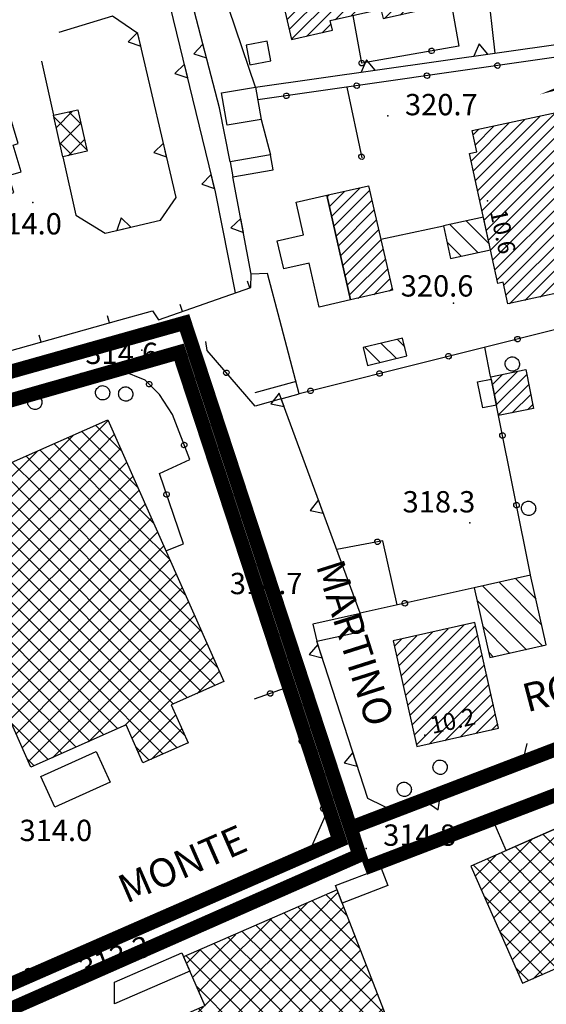
# Model space of a CAD drawing. Units: millimetres. Extents: x 14357 to 17307, y 4072 to 7344.
# Drawn here: x 15159 to 15234, y 5104 to 5242 of the extents above; entities that cross this region are included whole.
import ezdxf

# ---------------------------------------------------------------- set-up
doc = ezdxf.new("R2010")
doc.units = ezdxf.units.MM
for name, color, linetype in [('8321_PQTERRA', 252, 'Continuous'), ('8324_altezza', 252, 'Continuous'), ('Base_topografica_5000', 8, 'Continuous'), ('CAMP', 253, 'Continuous'), ('Edifici', 7, 'Continuous'), ('Rete_Bianca', 150, 'Continuous'), ('Rete_Nera', 32, 'Continuous'), ('TESTI_1', 7, 'Continuous')]:
    doc.layers.add(name, color=color, linetype=linetype)
doc.styles.add('ARIAL', font='ARIAL.TTF')
doc.styles.add('Style00', font='Leroy', dxfattribs={"height": 0.2})
doc.linetypes.add('LINEA10', pattern='A,3,-3,[173,linea10.shx,S=1,R=0,X=0,Y=0],-6,3', length=15)

# ---------------------------------------------------------------- blocks, each defined once
blk = doc.blocks.new('CAMP_84E49F7D')
at = {"layer": 'CAMP'}
for p, q in [((1505549.12, 5063427.136), (1505551.403, 5063429.419)), ((1505552.597, 5063427.62), (1505550.908, 5063429.308999998)), ((1505553.403, 5063423.986), (1505548.798, 5063428.591)), ((1505549.634, 5063424.821), (1505552.568, 5063427.755)), ((1505551.295, 5063423.264999999), (1505549.603, 5063424.957000001)), ((1505550.795, 5063423.154), (1505553.081, 5063425.440000001))]:
    blk.add_line(p, q, dxfattribs=at)
blk = doc.blocks.new('CAMP_6399D6D8')
at = {"layer": 'CAMP'}
for p, q in [((1505587.525, 5063416.006), (1505589.643, 5063418.122999999)), ((1505587.84, 5063414.623999999), (1505591.841, 5063418.624)), ((1505588.156, 5063413.242), (1505593.212, 5063418.298000001)), ((1505587.21, 5063417.388), (1505587.445, 5063417.622000002)), ((1505588.471, 5063411.86), (1505593.527, 5063416.916)), ((1505588.786, 5063410.478), (1505593.842, 5063415.533999999)), ((1505589.101, 5063409.095999999), (1505594.157, 5063414.152)), ((1505589.416, 5063407.714), (1505594.472, 5063412.77)), ((1505589.731, 5063406.331999999), (1505594.786999999, 5063411.388)), ((1505590.046, 5063404.95), (1505595.102, 5063410.006)), ((1505590.361, 5063403.568), (1505595.418, 5063408.624)), ((1505591.576, 5063403.086), (1505595.733, 5063407.242)), ((1505593.775, 5063403.587), (1505596.048, 5063405.86)), ((1505595.973, 5063404.089), (1505596.363, 5063404.478))]:
    blk.add_line(p, q, dxfattribs=at)
blk = doc.blocks.new('CAMP_637975B7')
at = {"layer": 'CAMP'}
for p, q in [((1505606.944, 5063452.414), (1505613.08, 5063458.55)), ((1505610.339, 5063452.414), (1505616.215, 5063458.291)), ((1505601.853, 5063452.414), (1505606.487, 5063457.048)), ((1505603.55, 5063452.414), (1505608.684, 5063457.548)), ((1505605.247, 5063452.414), (1505610.882, 5063458.048999999)), ((1505608.641, 5063452.414), (1505614.017, 5063457.79)), ((1505612.036, 5063452.414), (1505617.299, 5063457.678)), ((1505600.156, 5063452.414), (1505604.289, 5063456.547)), ((1505601.866, 5063455.821), (1505602.092, 5063456.047)), ((1505613.733, 5063452.414), (1505617.614, 5063456.296)), ((1505598.459, 5063452.414), (1505600.168, 5063454.122999997)), ((1505615.43, 5063452.414), (1505617.929, 5063454.914)), ((1505581.244, 5063443.683999998), (1505590.517, 5063452.958000001)), ((1505581.558, 5063442.302), (1505592.715, 5063453.458999999)), ((1505593.368, 5063452.414), (1505594.913, 5063453.959)), ((1505595.065, 5063452.414), (1505595.773, 5063453.122000001)), ((1505596.762, 5063452.414), (1505597.971, 5063453.623)), ((1505617.127, 5063452.414), (1505618.244, 5063453.531)), ((1505580.614, 5063446.449), (1505586.122, 5063451.956999999)), ((1505580.929, 5063445.065999998), (1505588.32, 5063452.457000001)), ((1505581.873, 5063440.919999999), (1505593.368, 5063452.414)), ((1505582.188, 5063439.537999999), (1505595.065, 5063452.414)), ((1505583.239, 5063450.770999999), (1505583.925, 5063451.456)), ((1505584.296999999, 5063439.949), (1505596.762, 5063452.414)), ((1505588.328, 5063442.282999999), (1505598.459, 5063452.414)), ((1505590.526, 5063442.784), (1505600.156, 5063452.414)), ((1505592.723, 5063443.284999998), (1505601.853, 5063452.414)), ((1505594.821, 5063443.686000002), (1505603.55, 5063452.414)), ((1505595.281999999, 5063442.449), (1505605.247, 5063452.414)), ((1505597.479, 5063442.949), (1505606.944, 5063452.414)), ((1505599.677, 5063443.45), (1505608.641, 5063452.414)), ((1505601.875, 5063443.949999998), (1505610.339, 5063452.414)), ((1505604.072, 5063444.451000001), (1505612.036, 5063452.414)), ((1505608.104, 5063446.786), (1505613.733, 5063452.414)), ((1505610.302, 5063447.286999998), (1505615.43, 5063452.414)), ((1505612.5, 5063447.787), (1505617.127, 5063452.414)), ((1505613.179, 5063446.769999996), (1505618.559, 5063452.149)), ((1505579.984, 5063449.213000001), (1505580.858, 5063450.087)), ((1505580.299, 5063447.831), (1505583.056, 5063450.588000002)), ((1505615.377, 5063447.27), (1505618.873, 5063450.767)), ((1505617.574, 5063447.770999998), (1505619.188, 5063449.385)), ((1505606.27, 5063444.952), (1505606.775, 5063445.457000001)), ((1505586.494, 5063440.45), (1505587.773, 5063441.727999999))]:
    blk.add_line(p, q, dxfattribs=at)
blk = doc.blocks.new('CAMP_692C36E0')
at = {"layer": 'CAMP'}
for p, q in [((1505608.401, 5063418.263), (1505619.327, 5063429.187999999)), ((1505607.497, 5063422.448999999), (1505612.832, 5063427.785)), ((1505607.798, 5063421.053999999), (1505614.997, 5063428.252999996)), ((1505608.1, 5063419.657999999), (1505617.162, 5063428.72)), ((1505608.703, 5063416.866999999), (1505619.719, 5063427.883000001)), ((1505607.759, 5063426.106000001), (1505608.503, 5063426.848999999)), ((1505608.061, 5063424.71), (1505610.667, 5063427.317)), ((1505609.004, 5063415.472), (1505620.021, 5063426.488)), ((1505609.306, 5063414.076), (1505620.225, 5063424.995)), ((1505620.225, 5063424.995), (1505620.322, 5063425.092000001)), ((1505620.225, 5063423.298), (1505620.624, 5063423.697)), ((1505609.608, 5063412.681), (1505620.225, 5063423.298)), ((1505620.225, 5063421.600999999), (1505620.925, 5063422.301)), ((1505609.909, 5063411.284999998), (1505620.225, 5063421.600999999)), ((1505620.225, 5063419.904), (1505621.227, 5063420.906000001)), ((1505610.211, 5063409.889999999), (1505620.225, 5063419.904)), ((1505620.225, 5063418.206999999), (1505621.528, 5063419.51)), ((1505610.512, 5063408.493999999), (1505620.225, 5063418.206999999)), ((1505620.225, 5063416.508999998), (1505621.83, 5063418.115000001)), ((1505620.657, 5063415.245), (1505622.131, 5063416.719)), ((1505610.814, 5063407.098999999), (1505620.225, 5063416.508999998)), ((1505611.115, 5063405.702999999), (1505620.657, 5063415.245)), ((1505612.087, 5063404.978), (1505622.354, 5063415.245)), ((1505622.354, 5063415.245), (1505622.433, 5063415.324)), ((1505612.388, 5063403.582000001), (1505622.734, 5063413.928000001)), ((1505612.845, 5063402.342), (1505623.036, 5063412.533)), ((1505615.01, 5063402.808999999), (1505623.338, 5063411.137000001)), ((1505617.175, 5063403.276999999), (1505623.639, 5063409.742)), ((1505619.339, 5063403.745), (1505623.941, 5063408.346)), ((1505621.504, 5063404.213), (1505624.242, 5063406.951000001)), ((1505623.669, 5063404.681), (1505624.544, 5063405.555))]:
    blk.add_line(p, q, dxfattribs=at)
blk = doc.blocks.new('CAMP_BBAF1A98')
at = {"layer": 'CAMP'}
for p, q in [((1505610.028, 5063410.736999998), (1505606.824, 5063413.940000002)), ((1505609.248, 5063414.344999999), (1505609.15, 5063414.443)), ((1505608.44, 5063409.496), (1505604.499, 5063413.438)), ((1505606.114, 5063408.994), (1505604.095, 5063411.013))]:
    blk.add_line(p, q, dxfattribs=at)
blk = doc.blocks.new('CAMP_794A75BE')
at = {"layer": 'CAMP'}
for p, q in [((1505591.829, 5063311.598), (1505585.111, 5063318.316000002)), ((1505585.738, 5063316.524), (1505588.75, 5063319.535)), ((1505590.036999999, 5063316.218999998), (1505587.079, 5063319.176)), ((1505571.596, 5063305.21), (1505584.386, 5063318)), ((1505592.56, 5063308.038), (1505583.142, 5063317.456)), ((1505585.738, 5063313.695), (1505589.541, 5063317.496999999)), ((1505571.596, 5063302.382), (1505585.738, 5063316.524)), ((1505571.596, 5063308.038), (1505579.364, 5063315.806)), ((1505592.56, 5063302.382), (1505579.205, 5063315.736999999)), ((1505592.56, 5063305.21), (1505581.173, 5063316.597)), ((1505578.418, 5063313.695), (1505577.236, 5063314.877)), ((1505585.738, 5063310.867), (1505590.331, 5063315.459)), ((1505571.596, 5063299.553), (1505585.738, 5063313.695)), ((1505571.596, 5063310.867), (1505574.343, 5063313.613)), ((1505578.418, 5063308.038), (1505573.299, 5063313.157)), ((1505578.418, 5063310.867), (1505575.268, 5063314.017)), ((1505592.56, 5063299.553), (1505578.418, 5063313.695)), ((1505585.738, 5063308.038), (1505591.122, 5063313.422)), ((1505567.427, 5063309.526000001), (1505569.321, 5063311.419999999)), ((1505578.418, 5063302.382), (1505569.362, 5063311.438)), ((1505578.418, 5063305.21), (1505571.33, 5063312.297)), ((1505585.738, 5063305.21), (1505591.912, 5063311.384)), ((1505578.418, 5063299.553), (1505567.393, 5063310.578)), ((1505568.287, 5063307.557999998), (1505571.596, 5063310.867)), ((1505571.596, 5063296.724999998), (1505585.738, 5063310.867)), ((1505592.56, 5063296.724999998), (1505578.418, 5063310.867)), ((1505585.738, 5063302.382), (1505592.702, 5063309.346)), ((1505569.147, 5063305.588999999), (1505571.596, 5063308.038)), ((1505571.596, 5063293.896000002), (1505585.738, 5063308.038)), ((1505592.56, 5063293.896000002), (1505578.418, 5063308.038)), ((1505585.738, 5063299.553), (1505593.493, 5063307.308)), ((1505593.621, 5063306.977), (1505592.56, 5063308.038)), ((1505578.418, 5063296.724999998), (1505568.831999999, 5063306.310999998)), ((1505570.007, 5063303.62), (1505571.596, 5063305.21)), ((1505571.596, 5063291.068), (1505585.738, 5063305.21)), ((1505592.56, 5063291.068), (1505578.418, 5063305.21)), ((1505585.738, 5063296.724999998), (1505594.283, 5063305.269999998)), ((1505595.413, 5063302.357), (1505592.56, 5063305.21)), ((1505561.226, 5063294.84), (1505569.802, 5063303.416000001)), ((1505575.596, 5063296.718000001), (1505569.173, 5063303.141)), ((1505588.56, 5063296.718000001), (1505595.074, 5063303.231999999)), ((1505562.085, 5063292.871), (1505571.596, 5063302.382)), ((1505572.768, 5063296.718000001), (1505567.204, 5063302.281999999)), ((1505571.596, 5063288.239), (1505585.738, 5063302.382)), ((1505592.56, 5063288.239), (1505578.418, 5063302.382)), ((1505601.634, 5063293.307), (1505592.56, 5063302.382)), ((1505560.366, 5063296.808999998), (1505564.782, 5063301.223999999)), ((1505567.111, 5063296.718000001), (1505563.266, 5063300.563)), ((1505569.939, 5063296.718000001), (1505565.235, 5063301.422000001)), ((1505591.388, 5063296.718000001), (1505595.864, 5063301.194000001)), ((1505559.507, 5063298.776999999), (1505559.763, 5063299.032999998)), ((1505564.283, 5063296.718000001), (1505561.297, 5063299.703)), ((1505562.945, 5063290.902), (1505571.596, 5063299.553)), ((1505571.596, 5063285.411), (1505585.738, 5063299.553)), ((1505592.56, 5063285.411), (1505578.418, 5063299.553)), ((1505603.462, 5063288.650999999), (1505592.56, 5063299.553)), ((1505594.217, 5063296.718000001), (1505596.655, 5063299.156)), ((1505561.454, 5063296.718000001), (1505559.594, 5063298.578)), ((1505597.045, 5063296.718000001), (1505598.953, 5063298.625999998)), ((1505599.806, 5063297.964), (1505599.117, 5063298.653)), ((1505575.596, 5063282.576), (1505561.454, 5063296.718000001)), ((1505563.804, 5063288.933), (1505571.596, 5063296.724999998)), ((1505578.425, 5063282.576), (1505564.283, 5063296.718000001)), ((1505581.253, 5063282.576), (1505567.111, 5063296.718000001)), ((1505584.082, 5063282.576), (1505569.939, 5063296.718000001)), ((1505571.596, 5063282.583000001), (1505585.738, 5063296.724999998)), ((1505586.91, 5063282.576), (1505572.768, 5063296.718000001)), ((1505574.418, 5063282.576), (1505588.56, 5063296.718000001)), ((1505589.738, 5063282.576), (1505575.596, 5063296.718000001)), ((1505577.246, 5063282.576), (1505591.388, 5063296.718000001)), ((1505592.56, 5063282.583000001), (1505578.418, 5063296.724999998)), ((1505580.075, 5063282.576), (1505594.217, 5063296.718000001)), ((1505582.903, 5063282.576), (1505597.045, 5063296.718000001)), ((1505585.732, 5063282.576), (1505599.874, 5063296.718000001)), ((1505604.069, 5063285.216), (1505592.56, 5063296.724999998)), ((1505599.874, 5063296.718000001), (1505600.176, 5063297.021000002)), ((1505588.56, 5063282.576), (1505600.974, 5063294.989)), ((1505572.768, 5063282.576), (1505561.785, 5063293.558)), ((1505564.664, 5063286.964), (1505571.596, 5063293.896000002)), ((1505602.1, 5063284.355999999), (1505592.56, 5063293.896000002)), ((1505591.388, 5063282.576), (1505601.771, 5063292.957999999)), ((1505565.523, 5063284.995), (1505571.596, 5063291.068)), ((1505600.131, 5063283.496), (1505592.56, 5063291.068)), ((1505594.217, 5063282.576), (1505602.568, 5063290.927)), ((1505569.939, 5063282.576), (1505563.976, 5063288.539)), ((1505565.224, 5063281.866999997), (1505571.596, 5063288.239)), ((1505598.163, 5063282.637), (1505592.56, 5063288.239)), ((1505597.045, 5063282.576), (1505603.366, 5063288.895999999)), ((1505601.308, 5063284.01), (1505604.163, 5063286.865000001)), ((1505566.083, 5063279.898), (1505571.596, 5063285.411)), ((1505596.194, 5063281.777), (1505592.56, 5063285.411)), ((1505564.364, 5063283.836), (1505564.752, 5063284.223000001)), ((1505567.111, 5063282.576), (1505565.248, 5063284.438999998)), ((1505566.943, 5063277.928999998), (1505571.596, 5063282.583000001)), ((1505576.506, 5063273.181), (1505567.111, 5063282.576)), ((1505567.802, 5063275.96), (1505574.418, 5063282.576)), ((1505568.661999999, 5063273.991), (1505577.246, 5063282.576)), ((1505569.521, 5063272.021999999), (1505580.075, 5063282.576)), ((1505578.475, 5063274.04), (1505569.939, 5063282.576)), ((1505571.184, 5063270.857), (1505582.903, 5063282.576)), ((1505580.444, 5063274.9), (1505572.768, 5063282.576)), ((1505582.412, 5063275.76), (1505575.596, 5063282.576)), ((1505576.205, 5063273.049), (1505585.732, 5063282.576)), ((1505584.381, 5063276.618999999), (1505578.425, 5063282.576)), ((1505581.226, 5063275.241), (1505588.56, 5063282.576)), ((1505586.35, 5063277.478999998), (1505581.253, 5063282.576)), ((1505588.319, 5063278.339), (1505584.082, 5063282.576)), ((1505586.246, 5063277.433999998), (1505591.388, 5063282.576)), ((1505590.288, 5063279.198), (1505586.91, 5063282.576)), ((1505592.256, 5063280.058), (1505589.738, 5063282.576)), ((1505591.267, 5063279.626), (1505594.217, 5063282.576)), ((1505594.225, 5063280.917000001), (1505592.56, 5063282.583000001)), ((1505596.288, 5063281.818), (1505597.045, 5063282.576)), ((1505574.537, 5063272.321), (1505565.404, 5063281.454)), ((1505572.569, 5063271.461), (1505567.595, 5063276.434999997)), ((1505570.6, 5063270.602), (1505569.786, 5063271.415))]:
    blk.add_line(p, q, dxfattribs=at)
blk = doc.blocks.new('CAMP_2624BE45')
at = {"layer": 'CAMP'}
for p, q in [((1505623.207, 5063324.888999999), (1505619.576, 5063328.519999998)), ((1505619.602, 5063327.718), (1505621.054, 5063329.17)), ((1505619.602, 5063319.233), (1505628.647, 5063328.278)), ((1505622.035, 5063318.837), (1505631.28, 5063328.081999999)), ((1505633.188, 5063323.394000001), (1505628.409, 5063328.173)), ((1505631.247, 5063328.163), (1505630.373, 5063329.036999999)), ((1505608.922, 5063319.866), (1505616.005, 5063326.95)), ((1505609.786, 5063317.902), (1505619.602, 5063327.718)), ((1505623.207, 5063319.233), (1505615.647, 5063326.791999999)), ((1505623.207, 5063322.061000001), (1505617.612, 5063327.656000002)), ((1505619.602, 5063324.888999999), (1505621.958, 5063327.245)), ((1505635.128, 5063318.624999999), (1505626.444, 5063327.308999998)), ((1505620.774, 5063318.837), (1505613.683, 5063325.928)), ((1505619.602, 5063322.061000001), (1505623.598, 5063326.056)), ((1505633.529, 5063317.396000002), (1505624.48, 5063326.445)), ((1505624.864, 5063318.837), (1505632.098, 5063326.071999999)), ((1505608.058, 5063321.831), (1505610.957, 5063324.728999998)), ((1505615.117, 5063318.837), (1505609.754, 5063324.200000001)), ((1505610.65, 5063315.937), (1505619.602, 5063324.888999999)), ((1505617.945, 5063318.837), (1505611.718, 5063325.063999998)), ((1505631.475, 5063316.621000001), (1505623.207, 5063324.888999999)), ((1505627.692, 5063318.837), (1505632.916, 5063324.061000002)), ((1505612.288, 5063318.837), (1505607.79, 5063323.336)), ((1505611.514, 5063313.973), (1505619.602, 5063322.061000001)), ((1505629.421, 5063315.847), (1505623.207, 5063322.061000001)), ((1505630.521, 5063318.837), (1505633.734, 5063322.051)), ((1505633.349, 5063318.837), (1505634.552, 5063320.041)), ((1505609.46, 5063318.837), (1505609.308, 5063318.989999998)), ((1505619.498, 5063308.799), (1505609.46, 5063318.837)), ((1505621.462, 5063309.663), (1505612.288, 5063318.837)), ((1505612.378, 5063312.008000001), (1505619.602, 5063319.233)), ((1505613.242, 5063310.043999999), (1505622.035, 5063318.837)), ((1505614.105, 5063308.079), (1505624.864, 5063318.837)), ((1505623.427, 5063310.526999999), (1505615.117, 5063318.837)), ((1505616.207, 5063307.351999999), (1505627.692, 5063318.837)), ((1505625.391, 5063311.391), (1505617.945, 5063318.837)), ((1505627.356, 5063312.255), (1505620.774, 5063318.837)), ((1505621.256, 5063309.573), (1505630.521, 5063318.837)), ((1505627.367, 5063315.073), (1505623.207, 5063319.233)), ((1505630.926, 5063316.415), (1505633.349, 5063318.837)), ((1505617.534, 5063307.935), (1505611.527, 5063313.941999999)), ((1505626.305, 5063311.792999999), (1505628.005, 5063313.492999998)), ((1505615.569, 5063307.071000001), (1505613.747, 5063308.893))]:
    blk.add_line(p, q, dxfattribs=at)
blk = doc.blocks.new('CAMP_3D0B2AD1')
at = {"layer": 'CAMP'}
for p, q in [((1505597.929, 5063348.618), (1505606.414, 5063357.103)), ((1505598.241, 5063347.233), (1505608.093, 5063357.084999999)), ((1505597.305, 5063351.388), (1505602.033, 5063356.116)), ((1505597.617, 5063350.003), (1505604.223, 5063356.609)), ((1505598.553, 5063345.848), (1505608.405, 5063355.7)), ((1505596.681, 5063354.159), (1505597.651, 5063355.128999999)), ((1505596.993, 5063352.773), (1505599.842, 5063355.622000001)), ((1505598.865, 5063344.463), (1505608.717, 5063354.315)), ((1505599.177, 5063343.077999999), (1505609.029, 5063352.929999999)), ((1505599.489, 5063341.693), (1505609.341, 5063351.545)), ((1505599.801, 5063340.308), (1505609.653, 5063350.16)), ((1505601.559, 5063340.369), (1505609.966, 5063348.775)), ((1505603.75, 5063340.862), (1505610.278, 5063347.39)), ((1505605.94, 5063341.355999999), (1505610.59, 5063346.005)), ((1505608.131, 5063341.849000001), (1505610.902, 5063344.62)), ((1505610.321, 5063342.343), (1505611.214, 5063343.235))]:
    blk.add_line(p, q, dxfattribs=at)
blk = doc.blocks.new('CAMP_EE135444')
at = {"layer": 'CAMP'}
for p, q in [((1505617.545, 5063354.182), (1505609.125, 5063362.602)), ((1505617.43, 5063357.126), (1505611.434, 5063363.122000001)), ((1505616.607, 5063360.776999997), (1505613.742, 5063363.642)), ((1505615.237, 5063353.661999999), (1505608.293, 5063360.605999998)), ((1505612.928, 5063353.142), (1505609.115, 5063356.955)), ((1505610.62, 5063352.622), (1505609.938, 5063353.303999996))]:
    blk.add_line(p, q, dxfattribs=at)
blk = doc.blocks.new('CAMP_6BF0E3EA')
at = {"layer": 'CAMP'}
for p, q in [((1505610.458, 5063390.963), (1505611.855999999, 5063392.361)), ((1505610.742, 5063389.55), (1505613.98, 5063392.787999998)), ((1505611.026, 5063388.137), (1505615.291, 5063392.401999998)), ((1505611.31, 5063386.723999999), (1505615.575, 5063390.989)), ((1505613.252, 5063386.968999997), (1505615.859, 5063389.576)), ((1505615.376, 5063387.396000002), (1505616.143, 5063388.162999999))]:
    blk.add_line(p, q, dxfattribs=at)
blk = doc.blocks.new('CAMP_264FC5CC')
at = {"layer": 'CAMP'}
for p, q in [((1505541.371, 5063370.866), (1505555.513, 5063385.008)), ((1505558.308, 5063381.581), (1505554.671, 5063385.218)), ((1505555.513, 5063385.008), (1505556.398, 5063385.893)), ((1505541.371, 5063373.694), (1505551.481, 5063383.803999998)), ((1505560.538, 5063373.694), (1505550.751, 5063383.481000001)), ((1505560.538, 5063376.523), (1505552.711, 5063384.349999997)), ((1505555.513, 5063382.179999999), (1505557.266, 5063383.933)), ((1505541.371, 5063368.038), (1505555.513, 5063382.179999999)), ((1505560.538, 5063370.866), (1505548.791, 5063382.612999999)), ((1505541.371, 5063376.523), (1505546.402, 5063381.554)), ((1505546.396, 5063379.351), (1505544.871, 5063380.876)), ((1505560.538, 5063368.038), (1505546.831, 5063381.743999999)), ((1505555.513, 5063379.351), (1505558.134, 5063381.973)), ((1505531.297, 5063369.276999999), (1505541.323, 5063379.304)), ((1505541.371, 5063365.208999999), (1505555.513, 5063379.351)), ((1505546.396, 5063376.523), (1505542.911, 5063380.007000001)), ((1505560.538, 5063365.208999999), (1505546.396, 5063379.351)), ((1505555.513, 5063376.523), (1505559.003, 5063380.013)), ((1505546.396, 5063370.866), (1505538.991, 5063378.27)), ((1505546.396, 5063373.694), (1505540.951, 5063379.139)), ((1505555.513, 5063373.694), (1505559.871, 5063378.053)), ((1505530.428, 5063371.237), (1505536.244, 5063377.053)), ((1505532.165, 5063367.316999999), (1505541.371, 5063376.523)), ((1505546.396, 5063365.208999999), (1505535.071, 5063376.534)), ((1505546.396, 5063368.038), (1505537.031, 5063377.401999999)), ((1505541.371, 5063362.381), (1505555.513, 5063376.523)), ((1505560.538, 5063362.381), (1505546.396, 5063376.523)), ((1505560.559, 5063376.502), (1505560.538, 5063376.523)), ((1505545.371, 5063363.406), (1505533.111, 5063375.665)), ((1505555.513, 5063370.866), (1505560.74, 5063376.093)), ((1505539.714, 5063363.406), (1505529.271, 5063373.848)), ((1505529.56, 5063373.196999997), (1505531.165, 5063374.803)), ((1505542.542, 5063363.406), (1505531.151, 5063374.797)), ((1505533.033, 5063365.357), (1505541.371, 5063373.694)), ((1505541.371, 5063359.552), (1505555.513, 5063373.694)), ((1505560.538, 5063359.552), (1505546.396, 5063373.694)), ((1505555.513, 5063368.038), (1505561.608, 5063374.133)), ((1505562.809, 5063371.423), (1505560.538, 5063373.694)), ((1505555.513, 5063365.208999999), (1505562.477, 5063372.173000001)), ((1505533.902, 5063363.396999999), (1505541.371, 5063370.866)), ((1505541.371, 5063356.724000001), (1505555.513, 5063370.866)), ((1505560.538, 5063356.724000001), (1505546.396, 5063370.866)), ((1505556.538, 5063363.406), (1505563.345, 5063370.213)), ((1505565.059, 5063366.344), (1505560.538, 5063370.866)), ((1505536.885, 5063363.406), (1505531.522, 5063368.769999999)), ((1505559.366, 5063363.406), (1505564.214, 5063368.253000001)), ((1505534.77, 5063361.437), (1505541.371, 5063368.038)), ((1505541.371, 5063353.894999996), (1505555.513, 5063368.038)), ((1505560.538, 5063353.894999996), (1505546.396, 5063368.038)), ((1505567.31, 5063361.266), (1505560.538, 5063368.038)), ((1505562.195, 5063363.406), (1505565.082, 5063366.292999999)), ((1505535.639, 5063359.477), (1505541.371, 5063365.208999999)), ((1505541.371, 5063351.067), (1505555.513, 5063365.208999999)), ((1505560.538, 5063351.067), (1505546.396, 5063365.208999999)), ((1505569.56, 5063356.187), (1505560.538, 5063365.208999999)), ((1505565.023, 5063363.406), (1505565.951, 5063364.332999999)), ((1505534.057, 5063363.406), (1505533.772, 5063363.691000002)), ((1505548.199, 5063349.264000001), (1505534.057, 5063363.406)), ((1505551.027, 5063349.264000001), (1505536.885, 5063363.406)), ((1505553.856, 5063349.264000001), (1505539.714, 5063363.406)), ((1505542.396, 5063349.264000001), (1505556.538, 5063363.406)), ((1505556.684, 5063349.264000001), (1505542.542, 5063363.406)), ((1505545.224, 5063349.264000001), (1505559.366, 5063363.406)), ((1505559.513, 5063349.264000001), (1505545.371, 5063363.406)), ((1505548.052, 5063349.264000001), (1505562.195, 5063363.406)), ((1505550.881, 5063349.264000001), (1505565.023, 5063363.406)), ((1505536.507, 5063357.517), (1505541.371, 5063362.381)), ((1505553.709, 5063349.264000001), (1505566.819, 5063362.373)), ((1505571.81, 5063351.108), (1505560.538, 5063362.381)), ((1505556.538, 5063349.264000001), (1505567.687, 5063360.412999998)), ((1505545.371, 5063349.264000001), (1505536.022, 5063358.612)), ((1505537.376, 5063355.557), (1505541.371, 5063359.552)), ((1505559.366, 5063349.264000001), (1505568.556, 5063358.453)), ((1505571.477, 5063348.613), (1505560.538, 5063359.552)), ((1505538.244, 5063353.597), (1505541.371, 5063356.724000001)), ((1505569.517, 5063347.744), (1505560.538, 5063356.724000001)), ((1505562.195, 5063349.264000001), (1505569.424, 5063356.492999998)), ((1505565.023, 5063349.264000001), (1505570.293, 5063354.533)), ((1505542.542, 5063349.264000001), (1505538.273, 5063353.532999999)), ((1505539.113, 5063351.637), (1505541.371, 5063353.894999996)), ((1505567.557, 5063346.876), (1505560.538, 5063353.894999996)), ((1505567.851, 5063349.264000001), (1505571.161, 5063352.573)), ((1505539.981, 5063349.677), (1505541.371, 5063351.067)), ((1505565.597, 5063346.008), (1505560.538, 5063351.067)), ((1505570.68, 5063349.264000001), (1505572.03, 5063350.612999999)), ((1505540.85, 5063347.717), (1505542.396, 5063349.264000001)), ((1505541.718, 5063345.758), (1505545.224, 5063349.264000001)), ((1505551.878, 5063339.928), (1505542.542, 5063349.264000001)), ((1505542.586, 5063343.798), (1505548.052, 5063349.264000001)), ((1505543.455, 5063341.838), (1505550.881, 5063349.264000001)), ((1505544.323, 5063339.877999998), (1505553.709, 5063349.264000001)), ((1505545.192, 5063337.918000001), (1505556.538, 5063349.264000001)), ((1505553.838, 5063340.796), (1505545.371, 5063349.264000001)), ((1505555.798, 5063341.665), (1505548.199, 5063349.264000001)), ((1505548.56, 5063338.458000001), (1505559.366, 5063349.264000001)), ((1505557.758, 5063342.533), (1505551.027, 5063349.264000001)), ((1505553.639, 5063340.708000001), (1505562.195, 5063349.264000001)), ((1505564.15, 5063338.97), (1505553.856, 5063349.264000001)), ((1505566.11, 5063339.838), (1505556.684, 5063349.264000001)), ((1505558.718, 5063342.957999998), (1505565.023, 5063349.264000001)), ((1505567.201, 5063341.576), (1505559.513, 5063349.264000001)), ((1505559.783, 5063341.195), (1505567.851, 5063349.264000001)), ((1505568.877, 5063347.461), (1505570.68, 5063349.264000001)), ((1505549.918, 5063339.058999998), (1505540.523, 5063348.453999999)), ((1505547.958, 5063338.190999997), (1505542.773, 5063343.375)), ((1505560.651, 5063339.235), (1505565.908, 5063344.491999997)), ((1505562.471, 5063338.225999999), (1505566.777, 5063342.532)), ((1505567.55, 5063340.476), (1505567.645, 5063340.572)), ((1505562.19, 5063338.101), (1505560.33, 5063339.962)), ((1505545.998, 5063337.321999999), (1505545.024, 5063338.297))]:
    blk.add_line(p, q, dxfattribs=at)
blk = doc.blocks.new('CAMP_7D9836A6')
at = {"layer": 'CAMP'}
for p, q in [((1505598.132, 5063396.268999999), (1505597.102, 5063397.3)), ((1505594.687, 5063394.058), (1505592.55, 5063396.195)), ((1505596.963, 5063394.610999996), (1505594.826, 5063396.748))]:
    blk.add_line(p, q, dxfattribs=at)
blk = doc.blocks.new('q0200100')
for p, q in [((0, 0.7999999821186066), (-0.5000000074505806, 0)), ((0.5000000074505806, 0), (0, 0.7999999821186066)), ((-0.5000000074505806, 0), (0.5000000074505806, 0))]:
    blk.add_line(p, q)
blk = doc.blocks.new('q0050013')
for p, q in [((-0.1944799907505512, -0.002600000007078052), (-0.1701699942350388, 0.09775999933481216)), ((-0.1701699942350388, 0.09775999933481216), (-0.09866999462246895, 0.168869998306036)), ((-0.09866999462246895, 0.168869998306036), (-0.001300000003539026, 0.1952599920332432)), ((-0.001300000003539026, 0.1952599920332432), (0.09633000008761883, 0.1699099875986576)), ((0.09633000008761883, 0.1699099875986576), (0.1686099916696548, 0.09957999922335148)), ((0.1686099916696548, 0.09957999922335148), (0.1965599879622459, -0.0005199999941396527)), ((-0.1623700000345707, -0.1077699940651655), (-0.1944799907505512, -0.002600000007078052)), ((-0.0956799928098917, -0.1708200015127659), (-0.1623700000345707, -0.1077699940651655)), ((0.000779999973019585, -0.1959099993109703), (-0.0956799928098917, -0.1708200015127659)), ((0.09684999473392963, -0.1697799935936928), (0.000779999973019585, -0.1959099993109703)), ((0.1675700023770332, -0.09957999922335148), (0.09684999473392963, -0.1697799935936928)), ((0.1965599879622459, -0.0005199999941396527), (0.1675700023770332, -0.09957999922335148))]:
    blk.add_line(p, q)
blk = doc.blocks.new('q0120025')
blk.add_line((0, 0), (0, 0.5000000074505806))
blk = doc.blocks.new('S37')
for p, q in [((-0.9860000014305115, -0.01200000056996942), (-0.9700000286102295, 0.1700000092387199)), ((-0.9700000286102295, 0.1700000092387199), (-0.9309999644756317, 0.3280000016093254)), ((-0.9309999644756317, 0.3280000016093254), (-0.8699999749660492, 0.4670000076293945)), ((-0.8699999749660492, 0.4670000076293945), (-0.7850000262260437, 0.6040000170469284)), ((-0.7850000262260437, 0.6040000170469284), (-0.6769999861717224, 0.7109999656677246)), ((-0.6769999861717224, 0.7109999656677246), (-0.5820000171661377, 0.8009999990463257)), ((-0.5820000171661377, 0.8009999990463257), (-0.48700001090765, 0.8730000257492065)), ((-0.48700001090765, 0.8730000257492065), (-0.3689999878406525, 0.93299999833107)), ((-0.3689999878406525, 0.93299999833107), (-0.2569999918341637, 0.9740000218153)), ((-0.2569999918341637, 0.9740000218153), (-0.127999996766448, 0.9920000284910202)), ((-0.127999996766448, 0.9920000284910202), (-0.01099999994039536, 1.004000008106232)), ((-0.01099999994039536, 1.004000008106232), (0.1520000025629997, 0.989999994635582)), ((0.1520000025629997, 0.989999994635582), (0.348999984562397, 0.9399999678134918)), ((0.348999984562397, 0.9399999678134918), (0.5499999970197678, 0.8240000158548355)), ((0.5499999970197678, 0.8240000158548355), (0.6769999861717224, 0.7349999994039536)), ((0.6769999861717224, 0.7349999994039536), (0.7729999721050262, 0.6239999830722809)), ((0.7729999721050262, 0.6239999830722809), (0.869000032544136, 0.4960000142455101)), ((0.869000032544136, 0.4960000142455101), (0.9309999644756317, 0.3860000148415565)), ((0.9309999644756317, 0.3860000148415565), (0.9920000284910202, 0.2300000004470348)), ((0.9920000284910202, 0.2300000004470348), (1.011999994516373, 0.08700000122189522)), ((1.011999994516373, 0.08700000122189522), (1.027000024914742, -0.03100000089034438)), ((-0.9709999710321426, -0.1480000000447035), (-0.9860000014305115, -0.01200000056996942)), ((-0.9390000253915787, -0.2620000019669533), (-0.9709999710321426, -0.1480000000447035)), ((-0.8950000256299973, -0.3999999910593033), (-0.9390000253915787, -0.2620000019669533)), ((-0.8399999886751175, -0.5090000107884407), (-0.8950000256299973, -0.3999999910593033)), ((-0.7779999822378159, -0.6120000034570694), (-0.8399999886751175, -0.5090000107884407)), ((-0.6629999727010727, -0.7119999825954437), (-0.7779999822378159, -0.6120000034570694)), ((-0.5719999969005585, -0.7989999651908875), (-0.6629999727010727, -0.7119999825954437)), ((-0.4859999939799309, -0.8680000156164169), (-0.5719999969005585, -0.7989999651908875)), ((-0.3590000048279762, -0.93299999833107), (-0.4859999939799309, -0.8680000156164169)), ((-0.2199999988079071, -0.9809999912977219), (-0.3590000048279762, -0.93299999833107)), ((-0.06399999838322401, -1.011999994516373), (-0.2199999988079071, -0.9809999912977219)), ((0.07000000216066837, -1.018999963998795), (-0.06399999838322401, -1.011999994516373)), ((0.2160000056028366, -1.014000028371811), (0.07000000216066837, -1.018999963998795)), ((0.357000008225441, -0.9669999778270721), (0.2160000056028366, -1.014000028371811)), ((0.5229999870061874, -0.8869999647140503), (0.357000008225441, -0.9669999778270721)), ((0.6469999998807907, -0.8100000023841858), (0.5229999870061874, -0.8869999647140503)), ((0.7840000092983246, -0.6809999793767929), (0.6469999998807907, -0.8100000023841858)), ((0.8739999681711197, -0.5609999969601631), (0.7840000092983246, -0.6809999793767929)), ((0.9290000051259995, -0.44599998742342), (0.8739999681711197, -0.5609999969601631)), ((0.9799999743700027, -0.2950000017881393), (0.9290000051259995, -0.44599998742342)), ((1.005999967455864, -0.165999997407198), (0.9799999743700027, -0.2950000017881393)), ((1.027000024914742, -0.03100000089034438), (1.005999967455864, -0.165999997407198))]:
    blk.add_line(p, q)

msp = doc.modelspace()

# ---------------------------------------------------------------- linework, layer by layer
at = {"layer": '8321_PQTERRA'}
for p in [(15211.26119347081, 5228.876317006936), (15161.32119347087, 5216.707317007174), (15220.50219347097, 5202.537317006318), (15176.6531934708, 5195.923317007189), (15222.79919347075, 5171.603317006891), (15193.91219347088, 5166.415317006809), (15208.21619347089, 5125.790317006809), (15167.64519347089, 5107.962317007063)]:
    msp.add_point(p, dxfattribs=at)
at = {"layer": '8324_altezza'}
for p in [(15225.29419347087, 5216.923317007189), (15216.43619347086, 5141.721317006675)]:
    msp.add_point(p, dxfattribs=at)
at = {"layer": 'Base_topografica_5000', "flags": 128}
for points in [[(15189.81519347081, 5203.966317006787), (15186.99019347086, 5218.201317007122), (15178.8491934708, 5251.701317007122), (15167.46819347075, 5249.447317006467), (15166.10519347085, 5249.63031700666), (15165.28419347086, 5251.283317006593), (15163.96319347086, 5251.474317007167), (15145.43719347079, 5308.453317006519)], [(15189.08619347076, 5222.403317006705), (15187.5721934708, 5230.00531700666), (15181.08819347086, 5254.927317006914)], [(15192.64019347077, 5232.927317006914), (15185.14519347089, 5255.083317006407)], [(15226.33819347086, 5237.707317007174), (15225.25219347097, 5247.308317006966)], [(15220.14919347085, 5244.729317007055), (15221.21919347091, 5238.690317007182), (15207.58619347076, 5236.275317007145), (15206.39219347086, 5243.014317007204)], [(15165.52019347089, 5223.129317006496), (15167.34419347091, 5214.900317007145), (15171.46819347075, 5212.353317006891), (15179.25919347095, 5214.220317006511), (15181.46419347079, 5217.38831700704), (15176.09019347095, 5240.447317006467), (15172.50719347085, 5242.892317006765), (15164.98419347081, 5240.626317006936)], [(15192.64019347077, 5232.927317006914), (15235.87419347094, 5239.060317006362)], [(15162.54019347091, 5236.576317007122), (15164.22519347096, 5228.972317006839)], [(15236.56219347079, 5237.365317006996), (15192.95319347085, 5231.120317006884)], [(15205.48319347088, 5232.914317006645), (15207.57619347076, 5222.98631700634)], [(15193.42819347094, 5228.375317006772), (15194.75519347076, 5223.384317006385)], [(15196.05019347092, 5200.142317006765), (15194.31419347088, 5206.701317007122), (15192.03519347079, 5206.617317006392), (15189.45419347078, 5220.278317006705)], [(15210.26619347093, 5211.535317006921), (15219.09219347082, 5213.38831700704)], [(15173.42719347078, 5200.142317006765), (15178.1281934709, 5201.466317006787), (15179.01119347081, 5200.193317006742), (15191.99719347084, 5204.728317006891), (15192.03519347079, 5206.617317006392)], [(15143.22619347089, 5191.634317006385), (15173.42719347078, 5200.142317006765)], [(15207.36519347086, 5158.896317006489), (15196.24319347089, 5189.074317006794), (15198.79219347077, 5189.785317006921), (15196.05019347092, 5200.142317006765)], [(15239.18319347083, 5199.905317007033), (15198.79219347077, 5189.785317006921)], [(15196.24319347089, 5189.074317006794), (15192.56519347081, 5188.048317007189), (15185.81719347091, 5195.88031700666), (15185.64519347089, 5197.11931700672)], [(15225.71719347082, 5192.206317007011), (15224.88919347084, 5196.324317006794)], [(15180.01119347081, 5167.67931700631), (15182.48719347084, 5168.681317006638), (15179.11319347077, 5178.576317007122), (15183.3761934708, 5180.529317006869), (15180.97919347092, 5186.853317006891), (15179.12319347078, 5189.662317006318), (15177.11519347086, 5191.685317006362), (15173.88519347088, 5192.98631700634), (15169.85219347083, 5192.810317006362), (15163.02319347092, 5190.728317006891), (15147.78919347074, 5186.509317006385), (15137.27719347087, 5183.212317007063), (15136.97919347092, 5177.146317006489)], [(15198.33319347074, 5191.518317006929), (15192.54419347087, 5189.904317006869)], [(15231.32519347082, 5164.30131700675), (15226.81819347084, 5186.726317006563)], [(15212.58219347081, 5160.060317006362), (15210.52919347097, 5169.087317007063), (15204.05519347081, 5167.876317006936)], [(15223.38519347088, 5162.469317006347), (15207.36519347086, 5158.896317006489)], [(15230.79119347084, 5140.568317006742), (15230.3221934708, 5138.595317006511), (15229.0991934708, 5137.73631700634), (15212.96019347083, 5130.626317006936), (15208.42819347094, 5132.826317007122), (15201.26119347081, 5154.955317006847)], [(15169.48019347085, 5112.24431700672), (15200.25219347097, 5125.376317006936), (15202.48919347093, 5130.443317006742), (15196.79619347096, 5148.349317007167), (15192.46919347091, 5146.819317006906)], [(15117.30619347074, 5111.870317006884), (15114.86919347082, 5110.787317006318), (15127.1821934709, 5093.99431700672), (15163.49419347082, 5109.790317006809)]]:
    msp.add_lwpolyline(points, dxfattribs=at)
at = {"layer": 'Edifici'}
for points in [[(15232.59319347091, 5258.637317007026), (15229.31019347091, 5257.889317007026), (15229.09919347091, 5258.814317007025), (15217.30819347091, 5256.129317007026), (15217.62919347091, 5254.717317007025), (15210.95419347091, 5253.196317007026), (15210.73119347091, 5254.178317007026), (15198.90519347091, 5251.485317007026), (15198.66919347091, 5250.760317007025), (15195.31819347091, 5249.997317007026), (15197.68319347091, 5239.614317007025), (15203.46719347091, 5240.932317007026), (15203.16019347091, 5242.278317007025), (15210.28519347091, 5243.901317007026), (15210.59219347091, 5242.552317007026), (15222.34019347091, 5245.228317007026), (15222.03319347091, 5246.575317007026), (15228.40219347091, 5248.025317007025), (15228.65619347091, 5246.911317007026), (15234.93819347091, 5248.342317007025), (15232.59319347091, 5258.637317007026)], [(15159.66119347091, 5221.001317007025), (15158.53319347091, 5224.755317007026), (15159.23719347091, 5224.966317007025), (15155.64119347091, 5236.932317007026), (15154.93719347091, 5236.720317007026), (15154.05319347091, 5239.660317007026), (15152.28619347091, 5239.128317007026), (15151.66319347091, 5241.201317007026), (15116.25819347091, 5230.560317007025), (15119.93219347091, 5218.337317007025), (15118.29619347091, 5217.845317007026), (15121.08019347091, 5208.580317007026), (15138.53419347091, 5213.826317007026), (15139.02719347091, 5212.183317007026), (15158.61519347091, 5218.070317007026), (15157.89319347091, 5220.470317007026), (15159.66119347091, 5221.001317007025)], [(15194.80719347091, 5236.630317007026), (15194.28819347091, 5239.380317007026), (15191.32319347091, 5238.822317007026), (15191.84119347091, 5236.072317007026), (15194.80719347091, 5236.630317007026)], [(15193.42819347091, 5228.375317007026), (15188.65619347091, 5227.549317007026), (15187.86819347091, 5232.101317007026), (15192.64019347091, 5232.927317007026), (15193.42819347091, 5228.375317007026)], [(15167.64219347091, 5229.729317007026), (15168.93619347091, 5223.886317007025), (15165.52019347091, 5223.129317007026), (15164.22519347091, 5228.972317007026), (15167.64219347091, 5229.729317007026)], [(15240.16519347091, 5205.042317007025), (15228.14519347091, 5202.445317007026), (15227.48919347091, 5205.478317007026), (15226.71119347091, 5205.310317007025), (15222.76219347091, 5223.583317007025), (15223.76819347091, 5223.800317007026), (15223.11919347091, 5226.805317007025), (15234.91219347091, 5229.353317007026), (15240.16519347091, 5205.042317007025)], [(15194.75519347091, 5223.384317007026), (15189.08619347091, 5222.403317007025), (15189.45419347091, 5220.278317007025), (15195.12319347091, 5221.259317007026), (15194.75519347091, 5223.384317007026)], [(15208.55319347091, 5219.047317007025), (15211.90819347091, 5204.334317007026), (15206.00619347091, 5202.989317007025), (15202.65119347091, 5217.702317007026), (15208.55319347091, 5219.047317007025)], [(15201.57819347091, 5201.979317007026), (15200.16819347091, 5208.160317007026), (15196.60219347091, 5207.347317007026), (15195.70519347091, 5211.283317007026), (15199.39419347091, 5212.124317007026), (15198.34619347091, 5216.720317007026), (15202.65119347091, 5217.702317007026), (15206.00619347091, 5202.989317007025), (15201.57819347091, 5201.979317007026)], [(15220.08219347091, 5208.809317007026), (15225.69319347091, 5210.021317007026), (15224.70319347091, 5214.600317007025), (15219.09219347091, 5213.388317007026), (15220.08219347091, 5208.809317007026)], [(15213.92819347091, 5195.113317007026), (15213.31919347091, 5197.621317007026), (15207.77219347091, 5196.274317007026), (15208.38119347091, 5193.766317007025), (15213.92819347091, 5195.113317007026)], [(15231.74119347091, 5187.716317007025), (15226.81819347091, 5186.726317007026), (15225.72219347091, 5192.179317007026), (15230.64519347091, 5193.168317007026), (15231.74119347091, 5187.716317007025)], [(15224.60019347091, 5187.802317007026), (15223.86719347091, 5191.449317007025), (15225.79119347091, 5191.835317007026), (15226.52419347091, 5188.189317007025), (15224.60019347091, 5187.802317007026)], [(15161.02519347091, 5137.263317007026), (15144.70819347091, 5174.087317007025), (15171.84419347091, 5186.110317007026), (15188.16019347091, 5149.288317007025), (15180.77619347091, 5146.016317007025), (15183.14519347091, 5140.670317007026), (15176.80419347091, 5137.860317007026), (15174.43519347091, 5143.206317007026), (15161.02519347091, 5137.263317007026)], [(15233.54619347091, 5154.442317007026), (15231.33419347091, 5164.260317007025), (15223.38519347091, 5162.469317007026), (15225.59719347091, 5152.651317007026), (15233.54619347091, 5154.442317007026)], [(15201.26119347091, 5154.955317007026), (15207.92919347091, 5156.443317007026), (15207.39019347091, 5158.860317007026), (15200.72219347091, 5157.373317007025), (15201.26119347091, 5154.955317007026)], [(15226.84219347091, 5142.719317007026), (15223.48919347091, 5157.604317007026), (15212.00019347091, 5155.016317007025), (15215.35319347091, 5140.131317007026), (15226.84219347091, 5142.719317007026)], [(15172.17919347091, 5135.130317007026), (15164.41419347091, 5131.622317007026), (15162.45919347091, 5135.947317007026), (15170.22419347091, 5139.455317007026), (15172.17919347091, 5135.130317007026)], [(15238.21319347091, 5130.050317007026), (15227.91819347091, 5125.523317007026), (15226.05719347091, 5129.754317007026), (15236.35319347091, 5134.279317007025), (15238.21319347091, 5130.050317007026)], [(15230.19419347091, 5106.837317007025), (15243.83619347091, 5112.837317007025), (15242.79919347091, 5115.197317007026), (15250.82919347091, 5118.224317007025), (15246.29319347091, 5129.372317007026), (15238.14119347091, 5125.787317007025), (15236.58319347091, 5129.333317007025), (15222.94019347091, 5123.333317007025), (15230.19419347091, 5106.837317007025)], [(15211.24819347091, 5120.601317007026), (15204.83219347091, 5118.125317007026), (15203.88419347091, 5120.570317007026), (15210.30419347091, 5123.047317007025), (15211.24819347091, 5120.601317007026)], [(15185.69519347091, 5070.576317007026), (15220.18219347091, 5085.634317007026), (15214.99019347091, 5098.861317007026), (15212.46819347091, 5098.439317007025), (15204.10719347091, 5119.994317007026), (15182.51619347091, 5110.564317007025), (15185.52919347091, 5103.665317007026), (15174.93419347091, 5099.040317007026), (15181.16319347091, 5084.771317007026), (15179.76419347091, 5084.162317007025), (15185.69519347091, 5070.576317007026)], [(15183.40019347091, 5108.541317007026), (15172.82119347091, 5103.922317007025), (15172.78619347091, 5106.990317007026), (15182.26919347091, 5111.131317007026), (15183.40019347091, 5108.541317007026)]]:
    msp.add_lwpolyline(points, close=True, dxfattribs=at)
at = {"layer": 'Rete_Bianca', "linetype": 'LINEA10', "lineweight": 35, "ltscale": 2, "const_width": 2}
for points in [[(15121.76331469668, 5090.772716150818), (15204.44727098147, 5126.93372045786), (15181.88416094074, 5195.611833910788), (15128.32106043603, 5180.322047152267), (15119.90540954638, 5189.472776765191), (15078.74266252897, 5288.583961788145), (15032.64148773107, 5485.255099020332), (15177.06250982148, 5530.583685516192), (15183.71371716726, 5538.061937361821), (15213.03995674605, 5618.205184446728)], [(15205.83967494558, 5128.639224071876), (15242.78897638629, 5142.78893497711), (15265.2339070424, 5148.946697141408), (15246.91619347091, 5236.722317007026), (15245.54502454879, 5236.154279549404), (15266.6708895589, 5241.454900346126), (15235.60309835839, 5339.677479700751), (15235.60309835839, 5339.677479700751)]]:
    msp.add_lwpolyline(points, dxfattribs=at)
at = {"layer": 'Rete_Nera', "linetype": 'LINEA10', "lineweight": 35, "ltscale": 2, "const_width": 2}
for points in [[(15119.77042127862, 5086.287874327682), (15207.26499773005, 5124.85618062397), (15182.65736863377, 5199.757448216597), (15128.86520484641, 5184.632932660175), (15122.75599237058, 5191.775176434356), (15082.61953556879, 5289.501418288721), (15036.39822898197, 5483.455773022818), (15177.81026974981, 5526.704772545316), (15186.35838867555, 5535.247943284514), (15217.15250210445, 5618.094201567976)], [(15207.98541500339, 5123.036028590338), (15244.66005207788, 5137.080556955541), (15272.34889723158, 5144.676985996595), (15253.70119347091, 5231.439317007025), (15252.68802010374, 5231.76052478535), (15274.31393264585, 5237.186610851599), (15242.97469347091, 5339.554317007026), (15241.3237552658, 5341.486922860327)]]:
    msp.add_lwpolyline(points, dxfattribs=at)

# ---------------------------------------------------------------- block references
at = {"layer": 'Base_topografica_5000'}
for name, p, xscale, yscale, zscale, rotation in [('q0200100', (15176.27707381269, 5239.644560960522), 1.99999999908919, 1.999999999068677, 1.999999999089191, 103.1191424149865), ('q0200100', (15224.32255981375, 5237.421589453174), 1.999999999968492, 2, 1.999999999968492, 8.07385515177654), ('q0200100', (15185.49527087017, 5237.987807995109), 2.000000000122445, 2, 2.000000000122445, 104.5832608466958), ('q0050013', (15217.4109818237, 5238.015967659121), 2.000000000073151, 2, 2.000000000073151, 190.0470644637745), ('q0050013', (15207.58267485724, 5236.297636785013), 1.999999999329553, 1.999999999068677, 1.999999999329554, 100.0470649552758), ('q0200100', (15208.48115388305, 5235.174398814728), 1.999999999968492, 2, 1.999999999968492, 8.07385515177654), ('q0050013', (15226.66321527494, 5235.947377830213), 1.99999999999016, 2, 1.99999999999016, 188.1496782627892), ('q0200100', (15182.86057335792, 5235.194005848309), 1.999999999510337, 1.999999999068677, 1.999999999510338, 103.658352873982), ('q0050013', (15216.76420403949, 5234.529782485617), 1.99999999999016, 2, 1.99999999999016, 188.1496782627892), ('q0050013', (15206.86519280403, 5233.112187141021), 1.99999999999016, 2, 1.99999999999016, 188.1496782627892), ('q0050013', (15196.96618156882, 5231.694591796426), 1.99999999999016, 2, 1.99999999999016, 188.1496782627892), ('q0200100', (15179.90870035884, 5224.062157542845), 1.99999999908919, 1.999999999068677, 1.999999999089191, 103.1191424149865), ('q0050013', (15207.5461620947, 5223.129399012243), 2.000000000309442, 2, 2.000000000309442, 281.90686045537), ('q0200100', (15186.63868288581, 5219.646469193911), 1.999999999510337, 1.999999999068677, 1.999999999510338, 103.658352873982), ('q0200100', (15174.1170502254, 5212.988126649921), 1.9999999999241, 2, 1.9999999999241, 13.4772639703968), ('q0200100', (15190.7479030043, 5213.431682359827), 1.999999999172886, 1.999999999068677, 1.999999999172887, 100.7003997709413), ('q0120025', (15191.81918108115, 5204.666056398702), 1.999999999854254, 2, 1.999999999854254, 19.25050237214325), ('q0120025', (15182.37831964112, 5201.369067580839), 1.999999999854254, 2, 1.999999999854254, 19.25050237214325), ('q0120025', (15172.10238756101, 5199.769049924267), 1.999999999701578, 2, 1.999999999701578, 15.73280261459846), ('q0120025', (15162.4770207808, 5197.05753478541), 1.999999999701578, 2, 1.999999999701578, 15.73280261459846), ('q0050013', (15229.48296479137, 5197.475209501041), 2.000000000103217, 2, 2.000000000103217, 194.0670569936011), ('q0050013', (15219.78284543708, 5195.044636622471), 2.000000000103217, 2, 2.000000000103217, 194.0670569936011), ('q0050013', (15168.23900275772, 5192.318440370662), 2.000000000285195, 2, 2.000000000285195, 196.9552241573759), ('q0050013', (15188.53048744613, 5192.731349790869), 1.999999999842373, 2, 1.999999999842373, 130.74805856866), ('q0050013', (15210.08272608301, 5192.614063744833), 2.000000000103217, 2, 2.000000000103217, 194.0670569936011), ('q0050013', (15177.67486452057, 5191.121159955328), 1.99999999982619, 2, 1.99999999982619, 134.7848928078132), ('q0050013', (15200.38260672895, 5190.183490866264), 2.000000000103217, 2, 2.000000000103217, 194.0670569936011), ('q0200100', (15196.29968886335, 5188.922209312608), 1.99999999983748, 2, 1.99999999983748, 110.2300101532885), ('q0050013', (15227.38449431841, 5183.909499844936), 1.999999999616024, 2, 1.999999999616024, 101.3641949744493), ('q0050013', (15182.60154330243, 5182.572877025632), 1.999999999186614, 1.999999999068677, 1.999999999186614, 110.7574533624064), ('q0050013', (15180.12159735175, 5175.618154279357), 1.999999999514331, 1.999999999068677, 1.999999999514331, 108.829318631027), ('q0200100', (15201.83232367669, 5173.909216284221), 1.99999999983748, 2, 1.99999999983748, 110.2300101532885), ('q0050013', (15229.35494104146, 5174.105554734757), 1.999999999616024, 2, 1.999999999616024, 101.3641949744493), ('q0050013', (15209.79990853138, 5168.951174369482), 2.000000000139431, 2, 2.000000000139431, 190.6003846390618), ('q0050013', (15213.62506256231, 5160.292545928089), 2.000000000100406, 2, 2.000000000100406, 192.574056051956), ('q0200100', (15201.70972634853, 5153.570017182668), 2.000000000216959, 2, 2.000000000216959, 107.9463746580158), ('q0050013', (15194.70768297675, 5147.610878131753), 2.000000000237208, 2, 2.000000000237208, 199.4736413162735), ('q0050013', (15199.15478743288, 5140.93041301093), 1.999999999469394, 1.999999999068677, 1.999999999469394, 107.63684108264), ('q0200100', (15206.63975341177, 5138.348491609497), 2.000000000216959, 2, 2.000000000216959, 107.9463746580158), ('q0200100', (15217.68030247885, 5132.705930657154), 1.999999999810963, 2, 1.999999999810963, 203.7737178948065), ('q0050013', (15202.18461429585, 5131.400452403752), 1.999999999469394, 1.999999999068677, 1.999999999469394, 107.63684108264), ('q0050013', (15197.07242581552, 5124.019647602392), 1.999999999881333, 2, 1.999999999881333, 23.1117438511761), ('q0050013', (15187.87501503389, 5120.094391570827), 1.999999999881333, 2, 1.999999999881333, 23.1117438511761), ('q0050013', (15178.67760425249, 5116.16913553833), 1.999999999881333, 2, 1.999999999881333, 23.1117438511761), ('q0050013', (15160.66104859558, 5108.558177095307), 1.999999999860735, 2, 1.999999999860735, 23.51056840671948)]:
    msp.add_blockref(name, p, dxfattribs=dict(at, xscale=xscale, yscale=yscale, zscale=zscale, rotation=rotation))
for p in [(15228.74919347094, 5193.966317006787), (15171.1111934709, 5189.919317006534), (15174.35919347081, 5189.751317006936), (15161.56719347091, 5188.580317006847), (15231.02519347078, 5173.658317006593), (15218.5841934709, 5137.24431700672), (15213.53519347079, 5134.13031700666)]:
    msp.add_blockref('S37', p, dxfattribs=at)
at = {"layer": 'CAMP', "color": 252}
for name in ['CAMP_637975B7', 'CAMP_84E49F7D', 'CAMP_692C36E0', 'CAMP_6399D6D8', 'CAMP_BBAF1A98', 'CAMP_7D9836A6', 'CAMP_6BF0E3EA', 'CAMP_264FC5CC', 'CAMP_EE135444', 'CAMP_3D0B2AD1', 'CAMP_2624BE45', 'CAMP_794A75BE']:
    msp.add_blockref(name, (-1490384.492343235, -5058199.894146285), dxfattribs=at)

# ---------------------------------------------------------------- texts
at = {"layer": '8321_PQTERRA', "style": 'Style00'}
for s, p in [('320.7', (15213.66734219041, 5228.956513428529)), ('314.0', (15155.16924916675, 5212.191531793615)), ('320.6', (15213.06664864651, 5203.451165299331)), ('314.6', (15168.70574345534, 5193.96179689507)), ('318.3', (15213.32880317491, 5173.079613209171)), ('314.7', (15189.02148846399, 5161.582344210176)), ('314.0', (15159.4368692781, 5126.84652750141)), ('314.8', (15210.59885742098, 5126.182893259851))]:
    msp.add_text(s, height=3, dxfattribs=at).set_placement(p)
msp.add_text('313.3', height=3, rotation=20.55604511851658, dxfattribs=at).set_placement((15168.56980810176, 5107.278184316521))
at = {"layer": '8324_altezza', "style": 'Style00'}
for s, rotation, p in [('10.6', 282.1933363518222, (15225.59142773577, 5215.465494100405)), ('10.2', 12.69572596410886, (15217.52257058492, 5141.901960709532))]:
    msp.add_text(s, height=2.400000095367432, rotation=rotation, dxfattribs=at).set_placement(p)
at = {"layer": 'TESTI_1', "style": 'ARIAL'}
for s, rotation, p in [('MARTINO', 287.6368331975913, (15201.11293692607, 5165.580356290782)), ('ROSA', 14.72184952697252, (15230.85546834908, 5144.937784649526)), ('MONTE', 23.59408766572647, (15174.47070645756, 5118.017386040188))]:
    msp.add_text(s, height=4, rotation=rotation, dxfattribs=at).set_placement(p)

doc.saveas('drawing.dxf')
